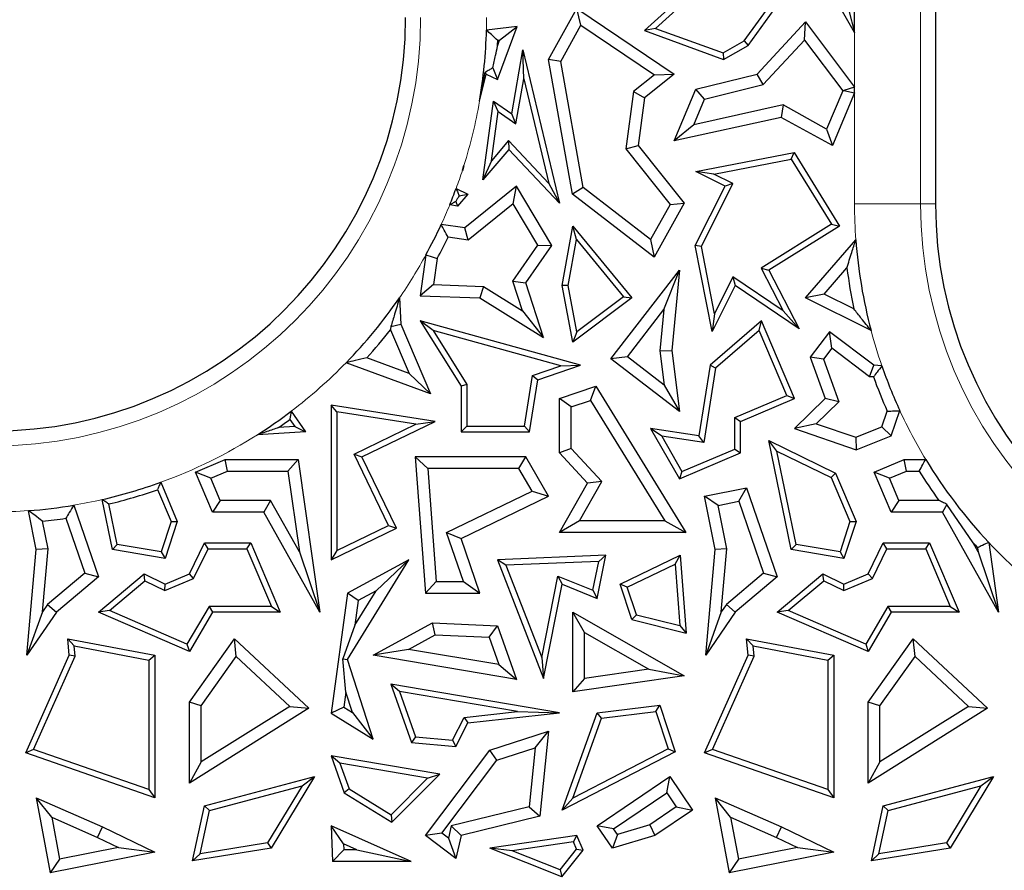
# Model space of a CAD drawing. Units: millimetres. Extents: x 0 to 420, y 0 to 297.
# Drawn here: x 161 to 166, y 99 to 103 of the extents above; entities that cross this region are included whole.
import ezdxf

# ---------------------------------------------------------------- set-up
doc = ezdxf.new("R2010")
doc.units = ezdxf.units.MM

msp = doc.modelspace()

# ---------------------------------------------------------------- linework, layer by layer
at = {"color": 8, "linetype": 'Continuous', "lineweight": 18}
for p, q in [((165.2872, 110.7621), (165.2872, 102.0542)), ((164.9552, 102.6426), (164.9552, 102.9171)), ((164.9552, 102.0542), (164.9552, 102.6133)), ((165.2872, 102.0542), (164.9552, 102.0542)), ((165.2872, 102.0542), (165.3627, 102.0542))]:
    msp.add_line(p, q, dxfattribs=at)
at = {"color": 7, "linetype": 'Continuous', "lineweight": 25}
for p, q in [((165.3627, 110.7621), (165.3627, 102.0542)), ((164.9552, 102.9171), (164.9552, 103.2305)), ((164.9552, 102.9171), (164.796, 103.1954)), ((164.1594, 103.1637), (163.8977, 102.9272)), ((164.3995, 102.8748), (164.5822, 103.1289)), ((164.4196, 102.8525), (164.6367, 103.1543)), ((164.158, 103.1228), (163.9536, 102.9381)), ((163.4156, 102.7818), (163.558, 103.0381)), ((163.5782, 102.9535), (163.558, 103.0381)), ((163.558, 103.0381), (164.0473, 102.7074)), ((164.9258, 103.0277), (164.9552, 102.9171)), ((163.2577, 102.9482), (163.1027, 102.9294)), ((163.1584, 102.68), (163.2577, 102.9482)), ((163.1691, 102.8783), (163.2577, 102.9482)), ((163.4771, 102.7715), (163.5782, 102.9535)), ((163.5782, 102.9535), (163.948, 102.7035)), ((163.9536, 102.9381), (163.8977, 102.9272)), ((163.8977, 102.9272), (164.2959, 102.7818)), ((163.9536, 102.9381), (164.2932, 102.8141)), ((164.4646, 102.7074), (164.7086, 102.9707)), ((164.7039, 102.8791), (164.7086, 102.9707)), ((164.7086, 102.9707), (164.9552, 102.6426)), ((163.1582, 102.849), (163.1691, 102.8783)), ((163.1691, 102.8783), (163.1597, 102.8771)), ((164.4958, 102.6545), (164.7039, 102.8791)), ((164.7039, 102.8791), (164.8958, 102.6238)), ((163.2299, 102.5076), (163.2854, 102.8306)), ((163.2901, 102.6846), (163.2854, 102.8306)), ((163.2854, 102.8306), (163.4706, 102.0569)), ((164.2932, 102.8141), (164.3995, 102.8748)), ((164.2959, 102.7818), (164.4196, 102.8525)), ((164.3995, 102.8748), (164.4196, 102.8525)), ((163.4771, 102.7715), (163.4156, 102.7818)), ((163.5355, 102.1035), (163.4156, 102.7818)), ((164.2932, 102.8141), (164.2959, 102.7818)), ((163.1341, 102.7394), (163.1584, 102.68)), ((163.5894, 102.1362), (163.4771, 102.7715)), ((163.0676, 102.571), (163.1005, 102.7074)), ((163.0955, 102.7177), (163.1005, 102.7074)), ((163.1005, 102.7074), (163.1584, 102.68)), ((163.251, 102.4572), (163.2901, 102.6846)), ((163.2901, 102.6846), (163.4164, 102.1574)), ((163.948, 102.7035), (163.8425, 102.6195)), ((164.0473, 102.7074), (163.8977, 102.5883)), ((163.948, 102.7035), (164.0473, 102.7074)), ((164.1572, 102.6321), (164.4646, 102.7074)), ((164.4958, 102.6545), (164.4646, 102.7074)), ((164.0473, 102.371), (164.1572, 102.6321)), ((164.1999, 102.582), (164.1572, 102.6321)), ((164.1999, 102.582), (164.4958, 102.6545)), ((164.9552, 102.6426), (164.9005, 102.6243)), ((164.9552, 102.6133), (164.9552, 102.6426)), ((163.8425, 102.6195), (163.8046, 102.3306)), ((163.8425, 102.6195), (163.8977, 102.5883)), ((163.8977, 102.5883), (163.8661, 102.3477)), ((164.1455, 102.4528), (164.1999, 102.582)), ((164.8958, 102.6238), (164.8146, 102.4308)), ((164.9552, 102.6133), (164.8434, 102.3477)), ((164.8958, 102.6238), (164.9005, 102.6243)), ((164.9005, 102.6243), (164.9552, 102.6133)), ((163.0845, 102.1759), (163.1389, 102.5708)), ((163.1615, 102.5193), (163.1389, 102.5708)), ((163.1389, 102.5708), (163.2299, 102.5076)), ((164.5956, 102.5521), (164.1455, 102.4528)), ((164.5956, 102.5521), (164.5866, 102.4899)), ((164.8146, 102.4308), (164.5956, 102.5521)), ((163.1273, 102.2713), (163.1615, 102.5193)), ((163.1615, 102.5193), (163.251, 102.4572)), ((163.251, 102.4572), (163.2299, 102.5076)), ((164.5866, 102.4899), (164.0473, 102.371)), ((164.8434, 102.3477), (164.5866, 102.4899)), ((164.1455, 102.4528), (164.0473, 102.371)), ((164.8146, 102.4308), (164.8434, 102.3477)), ((163.2138, 102.3726), (163.1273, 102.2713)), ((163.2138, 102.3726), (163.2149, 102.3286)), ((163.4164, 102.1574), (163.2138, 102.3726)), ((163.8046, 102.3306), (163.8661, 102.3477)), ((163.8661, 102.3477), (164.0975, 102.0569)), ((163.2149, 102.3286), (163.0845, 102.1759)), ((163.4706, 102.0569), (163.2149, 102.3286)), ((163.8046, 102.3306), (164.0271, 102.0511)), ((164.1572, 102.2165), (164.6511, 102.3124)), ((164.6367, 102.2797), (164.6511, 102.3124)), ((164.6511, 102.3124), (164.8787, 101.9421)), ((162.9834, 102.2224), (162.9896, 102.248)), ((163.1273, 102.2713), (163.0845, 102.1759)), ((164.2476, 102.2041), (164.6367, 102.2797)), ((164.6367, 102.2797), (164.8384, 101.9515)), ((162.9817, 102.2233), (162.9834, 102.2224)), ((162.9828, 102.2237), (162.9834, 102.2224)), ((164.2476, 102.2041), (164.1572, 102.2165)), ((164.3033, 102.1434), (164.1572, 102.2165)), ((164.3427, 102.1566), (164.2476, 102.2041)), ((163.2537, 102.1434), (162.9937, 101.9333)), ((163.2378, 102.055), (163.2537, 102.1434)), ((163.4311, 101.8443), (163.2537, 102.1434)), ((163.4164, 102.1574), (163.4706, 102.0569)), ((163.5894, 102.1362), (163.5355, 102.1035)), ((163.9287, 101.874), (163.5894, 102.1362)), ((164.1537, 101.8443), (164.3033, 102.1434)), ((164.1845, 101.8401), (164.3427, 102.1566)), ((164.3427, 102.1566), (164.3033, 102.1434)), ((162.9498, 102.1315), (163.009, 102.1035)), ((163.009, 102.1035), (162.9576, 102.0433)), ((162.965, 102.0941), (163.009, 102.1035)), ((163.9469, 101.7857), (163.5355, 102.1035)), ((162.9576, 102.0433), (162.9177, 102.0488)), ((162.9487, 102.0668), (162.9576, 102.0433)), ((163.2378, 102.055), (163.0109, 101.8716)), ((163.3613, 101.8468), (163.2378, 102.055)), ((164.0271, 102.0511), (163.9287, 101.874)), ((164.0975, 102.0569), (163.9469, 101.7857)), ((164.0271, 102.0511), (164.0975, 102.0569)), ((162.9937, 101.9333), (162.8746, 101.9497)), ((163.4844, 101.6435), (163.5376, 101.9421)), ((163.5554, 101.8742), (163.5376, 101.9421)), ((163.5376, 101.9421), (163.8341, 101.5811)), ((164.8384, 101.9515), (164.4847, 101.73)), ((164.8787, 101.9421), (164.5232, 101.7195)), ((164.8384, 101.9515), (164.8787, 101.9421)), ((163.0109, 101.8716), (162.9093, 101.8856)), ((163.0109, 101.8716), (162.9937, 101.9333)), ((163.2352, 101.6652), (163.3613, 101.8468)), ((163.3001, 101.6557), (163.4311, 101.8443)), ((163.3613, 101.8468), (163.4311, 101.8443)), ((163.5142, 101.6437), (163.5554, 101.8742)), ((163.5554, 101.8742), (163.7919, 101.5862)), ((163.9287, 101.874), (163.9469, 101.7857)), ((164.1845, 101.8401), (164.1537, 101.8443)), ((164.238, 101.4105), (164.1537, 101.8443)), ((164.2503, 101.5009), (164.1845, 101.8401)), ((164.7086, 101.5811), (164.9618, 101.8728)), ((162.7982, 101.7979), (162.7697, 101.5916)), ((162.8549, 101.7792), (162.8368, 101.6478)), ((163.7293, 101.274), (164.0738, 101.7195)), ((163.9958, 101.5225), (164.0738, 101.7195)), ((164.0738, 101.7195), (164.0349, 101.3155)), ((164.3433, 101.6867), (164.2503, 101.5009)), ((164.3433, 101.6867), (164.3545, 101.6435)), ((164.5965, 101.5148), (164.3433, 101.6867)), ((164.4847, 101.73), (164.5965, 101.5148)), ((164.4847, 101.73), (164.5232, 101.7195)), ((164.5232, 101.7195), (164.6762, 101.4251)), ((164.8026, 101.5998), (164.9169, 101.7314)), ((162.8368, 101.6478), (162.7697, 101.5916)), ((162.8368, 101.6478), (163.0874, 101.6383)), ((163.0874, 101.6383), (163.0696, 101.5802)), ((163.0874, 101.6383), (163.284, 101.5158)), ((163.2352, 101.6652), (163.3001, 101.6557)), ((163.284, 101.5158), (163.2352, 101.6652)), ((163.3902, 101.3805), (163.3001, 101.6557)), ((163.5142, 101.6437), (163.4844, 101.6435)), ((163.5376, 101.3584), (163.4844, 101.6435)), ((163.5578, 101.4103), (163.5142, 101.6437)), ((164.3545, 101.6435), (164.238, 101.4105)), ((164.6762, 101.4251), (164.3545, 101.6435)), ((162.7697, 101.5916), (163.0696, 101.5802)), ((164.8026, 101.5998), (164.7086, 101.5811)), ((164.9519, 101.5252), (164.8026, 101.5998)), ((162.6642, 101.5803), (162.6716, 101.448)), ((163.0696, 101.5802), (163.3902, 101.3805)), ((163.8341, 101.5811), (163.5376, 101.3584)), ((163.7919, 101.5862), (163.5578, 101.4103)), ((163.7919, 101.5862), (163.8341, 101.5811)), ((165.0382, 101.4162), (164.7086, 101.5811)), ((163.284, 101.5158), (163.3902, 101.3805)), ((163.8118, 101.2845), (163.9958, 101.5225)), ((163.9958, 101.5225), (163.9757, 101.3146)), ((164.2503, 101.5009), (164.238, 101.4105)), ((164.5965, 101.5148), (164.6762, 101.4251)), ((162.6216, 101.4364), (162.6716, 101.448)), ((162.6716, 101.448), (162.8202, 101.0972)), ((162.8345, 101.4168), (162.7697, 101.4653)), ((163.5754, 101.241), (162.7697, 101.4653)), ((162.7697, 101.4653), (162.9745, 101.1355)), ((164.4862, 101.4653), (164.2279, 101.241)), ((164.4749, 101.4166), (164.4862, 101.4653)), ((164.6523, 101.0732), (164.4862, 101.4653)), ((162.6195, 101.4202), (162.713, 101.1996)), ((162.8345, 101.4168), (163.0039, 101.1438)), ((163.4765, 101.238), (162.8345, 101.4168)), ((163.5578, 101.4103), (163.5376, 101.3584)), ((164.4749, 101.4166), (164.2553, 101.2258)), ((164.6138, 101.0888), (164.4749, 101.4166)), ((164.829, 101.4099), (164.732, 101.282)), ((164.8403, 101.3275), (164.829, 101.4099)), ((165.0515, 101.241), (164.829, 101.4099)), ((163.9757, 101.3146), (164.0349, 101.3155)), ((163.9757, 101.3146), (163.9977, 101.1407)), ((164.0349, 101.3155), (164.0738, 101.0076)), ((164.8403, 101.3275), (164.7981, 101.272)), ((165.0298, 101.1836), (164.8403, 101.3275)), ((162.8202, 101.0972), (162.3963, 101.2542)), ((162.713, 101.1996), (162.4999, 101.2785)), ((163.3609, 101.1672), (163.5754, 101.241)), ((163.4765, 101.238), (163.5754, 101.241)), ((163.8118, 101.2845), (163.7293, 101.274)), ((164.0738, 101.0076), (163.7293, 101.274)), ((163.9977, 101.1407), (163.8118, 101.2845)), ((164.2279, 101.241), (164.1721, 100.886)), ((164.2553, 101.2258), (164.2279, 101.241)), ((164.7981, 101.272), (164.732, 101.282)), ((164.732, 101.282), (164.8077, 101.0732)), ((164.7981, 101.272), (164.8759, 101.0576)), ((165.0298, 101.1836), (165.0515, 101.241)), ((165.0927, 101.238), (165.0515, 101.241)), ((162.713, 101.1996), (162.8202, 101.0972)), ((163.3346, 101.1892), (163.4765, 101.238)), ((164.2553, 101.2258), (164.1966, 100.8527)), ((163.0039, 101.1438), (162.9745, 101.1355)), ((163.0039, 101.1438), (163.0039, 100.9351)), ((163.2947, 100.9351), (163.3346, 101.1892)), ((163.3198, 100.9057), (163.3609, 101.1672)), ((163.3346, 101.1892), (163.3609, 101.1672)), ((165.0502, 101.1822), (165.0298, 101.1836)), ((162.9745, 101.1355), (162.9745, 100.9057)), ((163.4706, 101.0732), (163.6523, 101.1355)), ((163.6269, 101.0646), (163.6523, 101.1355)), ((163.6523, 101.1355), (164.1065, 100.3987)), ((163.9977, 101.1407), (164.0738, 101.0076)), ((163.5294, 101.0312), (163.4706, 101.0732)), ((163.4706, 100.7995), (163.4706, 101.0732)), ((163.5294, 101.0312), (163.6269, 101.0646)), ((163.6269, 101.0646), (164.0012, 100.4575)), ((164.3526, 100.9782), (164.6138, 101.0888)), ((164.382, 100.9587), (164.6523, 101.0732)), ((164.6138, 101.0888), (164.6523, 101.0732)), ((164.8077, 101.0732), (164.6523, 100.9222)), ((164.8759, 101.0576), (164.7619, 100.9467)), ((164.8759, 101.0576), (164.8077, 101.0732)), ((162.1198, 101.0097), (162.1922, 100.9057)), ((162.3504, 101.0064), (162.321, 101.0408)), ((162.8439, 100.9587), (162.321, 101.0408)), ((162.321, 101.0408), (162.321, 100.2618)), ((162.7466, 100.9442), (162.3504, 101.0064)), ((162.3504, 101.0064), (162.3504, 100.3087)), ((163.5294, 100.8224), (163.5294, 101.0312)), ((165.093, 100.9307), (165.1201, 101.0098)), ((165.1399, 100.886), (165.1833, 101.0128)), ((162.1131, 100.9679), (162.1381, 100.932)), ((162.4363, 100.7941), (162.7466, 100.9442)), ((162.4756, 100.7805), (162.8439, 100.9587)), ((162.7466, 100.9442), (162.8439, 100.9587)), ((164.3526, 100.9782), (164.382, 100.9587)), ((164.3526, 100.8194), (164.3526, 100.9782)), ((164.382, 100.7999), (164.382, 100.9587)), ((164.7619, 100.9467), (164.6523, 100.9222)), ((164.7619, 100.9467), (164.9615, 100.8783)), ((162.1922, 100.9057), (161.9501, 100.8915)), ((162.1381, 100.932), (162.0565, 100.9272)), ((162.1381, 100.932), (162.1922, 100.9057)), ((163.0039, 100.9351), (162.9745, 100.9057)), ((162.9745, 100.9057), (163.3198, 100.9057)), ((163.0039, 100.9351), (163.2947, 100.9351)), ((163.2947, 100.9351), (163.3198, 100.9057)), ((163.9845, 100.8842), (163.9289, 100.9222)), ((163.9289, 100.9222), (164.0738, 100.6693)), ((164.1721, 100.886), (163.9289, 100.9222)), ((164.6523, 100.9222), (164.9631, 100.8157)), ((164.9615, 100.8783), (165.093, 100.9307)), ((165.093, 100.9307), (165.1399, 100.886)), ((163.9845, 100.8842), (164.0864, 100.7066)), ((164.1966, 100.8527), (163.9845, 100.8842)), ((164.1966, 100.8527), (164.1721, 100.886)), ((164.5641, 100.8094), (164.5232, 100.862)), ((164.5232, 100.862), (164.8601, 100.698)), ((164.6367, 100.3132), (164.5232, 100.862)), ((164.9615, 100.8783), (164.9631, 100.8157)), ((164.9631, 100.8157), (165.1399, 100.886)), ((163.5294, 100.8224), (163.4706, 100.7995)), ((163.6109, 100.6473), (163.4706, 100.7995)), ((163.6831, 100.6557), (163.5294, 100.8224)), ((164.0738, 100.6693), (164.382, 100.7999)), ((164.0864, 100.7066), (164.3526, 100.8194)), ((164.3526, 100.8194), (164.382, 100.7999)), ((164.5641, 100.8094), (164.8374, 100.6764)), ((164.6614, 100.3389), (164.5641, 100.8094)), ((161.6378, 100.7035), (161.7881, 100.7672)), ((161.8, 100.7084), (161.7881, 100.7672)), ((161.7881, 100.7672), (162.1543, 100.7672)), ((162.1033, 100.7084), (162.1543, 100.7672)), ((162.1543, 100.7672), (162.2635, 99.9973)), ((162.6104, 100.4345), (162.4363, 100.7941)), ((162.4363, 100.7941), (162.4756, 100.7805)), ((162.6496, 100.4208), (162.4756, 100.7805)), ((162.8078, 100.7217), (162.7445, 100.7805)), ((163.3001, 100.7805), (162.7445, 100.7805)), ((162.7445, 100.7805), (162.7951, 100.0934)), ((163.2663, 100.7217), (163.3001, 100.7805)), ((163.4156, 100.5819), (163.3001, 100.7805)), ((165.0545, 100.7035), (165.2048, 100.7672)), ((165.2167, 100.7084), (165.2048, 100.7672)), ((165.2048, 100.7672), (165.3134, 100.7672)), ((161.7149, 100.6723), (161.6378, 100.7035)), ((161.7232, 100.5021), (161.6378, 100.7035)), ((161.7149, 100.6723), (161.8, 100.7084)), ((161.8, 100.7084), (162.1033, 100.7084)), ((162.1033, 100.7084), (162.1611, 100.3011)), ((163.2663, 100.7217), (162.8078, 100.7217)), ((162.8078, 100.7217), (162.8497, 100.1522)), ((163.3329, 100.6072), (163.2663, 100.7217)), ((164.0864, 100.7066), (164.0738, 100.6693)), ((164.8374, 100.6764), (164.8601, 100.698)), ((164.8601, 100.698), (164.9631, 100.455)), ((165.1315, 100.6723), (165.0545, 100.7035)), ((165.1399, 100.5021), (165.0545, 100.7035)), ((165.1315, 100.6723), (165.2167, 100.7084)), ((165.2167, 100.7084), (165.2805, 100.7084)), ((161.4631, 100.6517), (161.5464, 100.455)), ((161.7621, 100.5608), (161.7149, 100.6723)), ((163.4706, 100.3987), (163.6109, 100.6473)), ((163.5713, 100.4575), (163.6831, 100.6557)), ((163.6831, 100.6557), (163.6109, 100.6473)), ((164.8374, 100.6764), (164.9317, 100.4536)), ((165.1788, 100.5608), (165.1315, 100.6723)), ((161.4468, 100.6147), (161.515, 100.4536)), ((162.9019, 100.3987), (163.3329, 100.6072)), ((163.3329, 100.6072), (163.4156, 100.5819)), ((164.2005, 100.5819), (164.412, 100.6236)), ((164.3731, 100.556), (164.412, 100.6236)), ((164.412, 100.6236), (164.5661, 100.1758)), ((161.22, 100.3132), (161.168, 100.5647)), ((161.7621, 100.5608), (161.7232, 100.5021)), ((162.0159, 100.5608), (161.7621, 100.5608)), ((162.0159, 100.5608), (161.9814, 100.5021)), ((162.1611, 100.3011), (162.0159, 100.5608)), ((162.9745, 100.3685), (163.4156, 100.5819)), ((164.2695, 100.5356), (164.2005, 100.5819)), ((164.2534, 100.3132), (164.2005, 100.5819)), ((164.2695, 100.5356), (164.3731, 100.556)), ((164.3731, 100.556), (164.4974, 100.1947)), ((165.1788, 100.5608), (165.1399, 100.5021)), ((165.3795, 100.5608), (165.1788, 100.5608)), ((160.8367, 100.3132), (160.7982, 100.5089)), ((161.0254, 100.5364), (161.1495, 100.1758)), ((161.2447, 100.3389), (161.2026, 100.5426)), ((161.9814, 100.5021), (161.7232, 100.5021)), ((162.2635, 99.9973), (161.9814, 100.5021)), ((164.3127, 100.3164), (164.2695, 100.5356)), ((165.3981, 100.5021), (165.1399, 100.5021)), ((165.4204, 100.5401), (165.3981, 100.5021)), ((165.6802, 99.9973), (165.3981, 100.5021)), ((165.5517, 100.3477), (165.4204, 100.5401)), ((160.896, 100.3164), (160.8685, 100.4561)), ((160.9858, 100.4707), (161.0808, 100.1947)), ((161.515, 100.4536), (161.4654, 100.302)), ((161.5464, 100.455), (161.4855, 100.2688)), ((161.515, 100.4536), (161.5464, 100.455)), ((163.5713, 100.4575), (163.4706, 100.3987)), ((164.0012, 100.4575), (163.5713, 100.4575)), ((164.0012, 100.4575), (164.1065, 100.3987)), ((164.9317, 100.4536), (164.8821, 100.302)), ((164.9631, 100.455), (164.9021, 100.2688)), ((164.9317, 100.4536), (164.9631, 100.455)), ((162.321, 100.2618), (162.6496, 100.4208)), ((162.3504, 100.3087), (162.6104, 100.4345)), ((162.6104, 100.4345), (162.6496, 100.4208)), ((162.9019, 100.3987), (162.9745, 100.3685)), ((162.9871, 100.1522), (162.9019, 100.3987)), ((164.1065, 100.3987), (163.4706, 100.3987)), ((163.0696, 100.0934), (162.9745, 100.3685)), ((165.6303, 100.3491), (165.6802, 99.9973)), ((160.7898, 99.7807), (160.8367, 100.3132)), ((160.896, 100.3164), (160.8367, 100.3132)), ((160.868, 99.9993), (160.896, 100.3164)), ((161.2447, 100.3389), (161.22, 100.3132)), ((161.4855, 100.2688), (161.22, 100.3132)), ((161.4654, 100.302), (161.2447, 100.3389)), ((161.4654, 100.302), (161.4855, 100.2688)), ((161.6074, 100.1908), (161.6834, 100.3469)), ((161.629, 100.168), (161.7017, 100.3175)), ((161.7017, 100.3175), (161.6834, 100.3469)), ((161.6834, 100.3469), (161.9166, 100.3469)), ((161.7017, 100.3175), (161.8971, 100.3175)), ((161.8971, 100.3175), (161.9166, 100.3469)), ((161.8971, 100.3175), (162.0203, 100.0266)), ((161.9166, 100.3469), (162.0647, 99.9973)), ((162.1611, 100.3011), (162.2635, 99.9973)), ((162.3504, 100.3087), (162.321, 100.2618)), ((164.2064, 99.7807), (164.2534, 100.3132)), ((164.3127, 100.3164), (164.2534, 100.3132)), ((164.2847, 99.9993), (164.3127, 100.3164)), ((164.6614, 100.3389), (164.6367, 100.3132)), ((164.9021, 100.2688), (164.6367, 100.3132)), ((164.8821, 100.302), (164.6614, 100.3389)), ((164.8821, 100.302), (164.9021, 100.2688)), ((165.024, 100.1908), (165.1, 100.3469)), ((165.0456, 100.168), (165.1184, 100.3175)), ((165.1184, 100.3175), (165.1, 100.3469)), ((165.1, 100.3469), (165.3332, 100.3469)), ((165.1184, 100.3175), (165.3138, 100.3175)), ((165.3138, 100.3175), (165.3332, 100.3469)), ((165.3138, 100.3175), (165.437, 100.0266)), ((165.3332, 100.3469), (165.4814, 99.9973)), ((165.5777, 100.3011), (165.5517, 100.3477)), ((165.5747, 100.3225), (165.5777, 100.3011)), ((165.5777, 100.3011), (165.6802, 99.9973)), ((162.4034, 99.7592), (162.7124, 100.2618)), ((162.7124, 100.2618), (162.4034, 100.0934)), ((162.5468, 100.1046), (162.7124, 100.2618)), ((163.7035, 100.2845), (163.1584, 100.2618)), ((163.2006, 100.2341), (163.1584, 100.2618)), ((163.1584, 100.2618), (163.3902, 99.6637)), ((163.6674, 100.2536), (163.2006, 100.2341)), ((163.6385, 100.1079), (163.6674, 100.2536)), ((163.6604, 100.0672), (163.7035, 100.2845)), ((163.6674, 100.2536), (163.7035, 100.2845)), ((163.7754, 100.1391), (164.078, 100.2845)), ((164.052, 100.2394), (164.078, 100.2845)), ((164.078, 100.2845), (164.1079, 99.892)), ((163.2006, 100.2341), (163.381, 99.7687)), ((163.8113, 100.1238), (164.052, 100.2394)), ((164.052, 100.2394), (164.0755, 99.9303)), ((161.0808, 100.1947), (160.8938, 100.037)), ((161.1495, 100.1758), (160.9379, 99.9973)), ((161.0808, 100.1947), (161.1495, 100.1758)), ((161.1495, 99.9973), (161.3794, 100.1908)), ((161.2047, 100.0054), (161.3837, 100.156)), ((161.3837, 100.156), (161.3794, 100.1908)), ((161.3794, 100.1908), (161.4855, 100.1391)), ((161.3837, 100.156), (161.4846, 100.1069)), ((161.4846, 100.1069), (161.629, 100.168)), ((161.4855, 100.1391), (161.6074, 100.1908)), ((161.629, 100.168), (161.6074, 100.1908)), ((162.8497, 100.1522), (162.7951, 100.0934)), ((162.8497, 100.1522), (162.9871, 100.1522)), ((162.9871, 100.1522), (163.0696, 100.0934)), ((163.381, 99.7687), (163.4625, 100.1798)), ((163.4625, 100.1798), (163.4844, 100.1391)), ((163.4625, 100.1798), (163.6385, 100.1079)), ((164.4974, 100.1947), (164.3105, 100.037)), ((164.5661, 100.1758), (164.3545, 99.9973)), ((164.4974, 100.1947), (164.5661, 100.1758)), ((164.5661, 99.9973), (164.796, 100.1908)), ((164.6214, 100.0054), (164.8003, 100.156)), ((164.8003, 100.156), (164.796, 100.1908)), ((164.796, 100.1908), (164.9021, 100.1391)), ((164.8003, 100.156), (164.9013, 100.1069)), ((164.9013, 100.1069), (165.0456, 100.168)), ((164.9021, 100.1391), (165.024, 100.1908)), ((165.0456, 100.168), (165.024, 100.1908)), ((161.4846, 100.1069), (161.4855, 100.1391)), ((162.4408, 99.9322), (162.5468, 100.1046)), ((162.5468, 100.1046), (162.4577, 100.056)), ((163.3902, 99.6637), (163.4844, 100.1391)), ((163.4844, 100.1391), (163.6604, 100.0672)), ((163.6385, 100.1079), (163.6604, 100.0672)), ((163.8113, 100.1238), (163.7754, 100.1391)), ((163.8341, 99.96), (163.7754, 100.1391)), ((163.857, 99.9846), (163.8113, 100.1238)), ((164.9013, 100.1069), (164.9021, 100.1391)), ((162.4034, 100.0934), (162.321, 99.4887)), ((162.4577, 100.056), (162.4034, 100.0934)), ((162.4577, 100.056), (162.4408, 99.9322)), ((162.7951, 100.0934), (163.0696, 100.0934)), ((160.8938, 100.037), (160.868, 99.9993)), ((160.8938, 100.037), (160.9379, 99.9973)), ((161.2047, 100.0054), (161.1495, 99.9973)), ((161.5951, 99.8368), (161.2047, 100.0054)), ((161.7063, 100.0266), (161.5951, 99.8368)), ((161.7063, 100.0266), (161.7232, 99.9973)), ((162.0203, 100.0266), (161.7063, 100.0266)), ((162.0203, 100.0266), (162.0647, 99.9973)), ((164.3105, 100.037), (164.2847, 99.9993)), ((164.3105, 100.037), (164.3545, 99.9973)), ((164.6214, 100.0054), (164.5661, 99.9973)), ((165.0118, 99.8368), (164.6214, 100.0054)), ((165.123, 100.0266), (165.0118, 99.8368)), ((165.123, 100.0266), (165.1399, 99.9973)), ((165.437, 100.0266), (165.123, 100.0266)), ((165.437, 100.0266), (165.4814, 99.9973)), ((160.868, 99.9993), (160.7898, 99.7807)), ((160.9379, 99.9973), (160.7898, 99.7807)), ((161.6074, 99.7995), (161.1495, 99.9973)), ((161.7232, 99.9973), (161.6074, 99.7995)), ((162.0647, 99.9973), (161.7232, 99.9973)), ((163.5964, 99.8959), (163.5376, 99.9973)), ((163.5376, 99.5963), (163.5376, 99.9973)), ((163.5376, 99.9973), (164.0975, 99.6772)), ((163.857, 99.9846), (163.8341, 99.96)), ((163.8341, 99.96), (164.1079, 99.892)), ((163.857, 99.9846), (164.0755, 99.9303)), ((164.2847, 99.9993), (164.2064, 99.7807)), ((164.3545, 99.9973), (164.2064, 99.7807)), ((165.024, 99.7995), (164.5661, 99.9973)), ((165.1399, 99.9973), (165.024, 99.7995)), ((165.4814, 99.9973), (165.1399, 99.9973)), ((162.4408, 99.9322), (162.38, 99.762)), ((162.5322, 99.7807), (162.8312, 99.9436)), ((162.8449, 99.8841), (162.8312, 99.9436)), ((162.8312, 99.9436), (163.1584, 99.9291)), ((163.1161, 99.8721), (163.1584, 99.9291)), ((163.1584, 99.9291), (163.2537, 99.659)), ((164.0755, 99.9303), (164.1079, 99.892)), ((161.0282, 99.8276), (160.9954, 99.8638)), ((160.9954, 99.8638), (161.4336, 99.7807)), ((161.0029, 99.7807), (160.9954, 99.8638)), ((161.6074, 99.5442), (161.834, 99.8638)), ((161.843, 99.7749), (161.834, 99.8638)), ((161.834, 99.8638), (162.2085, 99.5137)), ((162.7096, 99.8104), (162.8449, 99.8841)), ((162.8449, 99.8841), (163.1161, 99.8721)), ((163.1161, 99.8721), (163.1651, 99.7335)), ((163.5964, 99.6642), (163.5964, 99.8959)), ((163.5964, 99.8959), (163.9201, 99.7109)), ((164.4448, 99.8276), (164.412, 99.8638)), ((164.412, 99.8638), (164.8502, 99.7807)), ((164.4196, 99.7807), (164.412, 99.8638)), ((165.024, 99.5442), (165.2507, 99.8638)), ((165.2597, 99.7749), (165.2507, 99.8638)), ((165.2507, 99.8638), (165.6251, 99.5137)), ((161.0282, 99.8276), (161.4042, 99.7563)), ((161.0329, 99.7757), (161.0282, 99.8276)), ((161.5951, 99.8368), (161.6074, 99.7995)), ((162.7096, 99.8104), (162.5322, 99.7807)), ((163.1651, 99.7335), (162.7096, 99.8104)), ((164.4448, 99.8276), (164.8209, 99.7563)), ((164.4496, 99.7757), (164.4448, 99.8276)), ((165.0118, 99.8368), (165.024, 99.7995)), ((160.7838, 99.2896), (161.0029, 99.7807)), ((160.8237, 99.3068), (161.0329, 99.7757)), ((161.0329, 99.7757), (161.0029, 99.7807)), ((161.4042, 99.7563), (161.4336, 99.7807)), ((161.4042, 99.7563), (161.4042, 99.1043)), ((161.4336, 99.7807), (161.4336, 99.0629)), ((161.6661, 99.5255), (161.843, 99.7749)), ((161.843, 99.7749), (162.1125, 99.523)), ((162.3947, 99.5943), (162.38, 99.762)), ((162.38, 99.762), (162.4034, 99.7592)), ((162.5322, 99.3588), (162.4034, 99.7592)), ((163.2537, 99.659), (162.5322, 99.7807)), ((163.381, 99.7687), (163.3902, 99.6637)), ((164.2005, 99.2896), (164.4196, 99.7807)), ((164.2404, 99.3068), (164.4496, 99.7757)), ((164.4496, 99.7757), (164.4196, 99.7807)), ((164.8209, 99.7563), (164.8502, 99.7807)), ((164.8209, 99.7563), (164.8209, 99.1043)), ((164.8502, 99.7807), (164.8502, 99.0629)), ((165.0828, 99.5255), (165.2597, 99.7749)), ((165.2597, 99.7749), (165.5292, 99.523)), ((163.1651, 99.7335), (163.2537, 99.659)), ((163.9201, 99.7109), (163.5964, 99.6642)), ((163.9201, 99.7109), (164.0975, 99.6772)), ((164.0975, 99.6772), (163.5376, 99.5963)), ((163.5964, 99.6642), (163.5376, 99.5963)), ((162.6649, 99.5986), (162.6206, 99.6359)), ((163.4706, 99.4915), (162.6206, 99.6359)), ((162.6206, 99.6359), (162.7246, 99.3414)), ((162.3947, 99.5943), (162.3844, 99.5187)), ((162.4276, 99.4921), (162.3947, 99.5943)), ((163.2588, 99.4977), (162.6649, 99.5986)), ((162.6649, 99.5986), (162.746, 99.369)), ((161.6661, 99.5255), (161.6074, 99.5442)), ((161.6074, 99.1369), (161.6074, 99.5442)), ((162.2085, 99.5137), (161.6074, 99.1369)), ((161.6661, 99.2431), (161.6661, 99.5255)), ((162.1125, 99.523), (161.6661, 99.2431)), ((162.1125, 99.523), (162.2085, 99.5137)), ((162.3844, 99.5187), (162.321, 99.4887)), ((162.3844, 99.5187), (162.4276, 99.4921)), ((163.6604, 99.4915), (163.9755, 99.5288)), ((163.9551, 99.4968), (163.9755, 99.5288)), ((163.9755, 99.5288), (164.0522, 99.2948)), ((165.0828, 99.5255), (165.024, 99.5442)), ((165.024, 99.1369), (165.024, 99.5442)), ((165.6251, 99.5137), (165.024, 99.1369)), ((165.0828, 99.2431), (165.0828, 99.5255)), ((165.5292, 99.523), (165.0828, 99.2431)), ((165.5292, 99.523), (165.6251, 99.5137)), ((162.321, 99.4887), (162.5322, 99.3588)), ((162.4276, 99.4921), (162.5322, 99.3588)), ((162.9319, 99.3527), (162.9899, 99.468)), ((162.9899, 99.468), (163.2588, 99.4977)), ((162.9899, 99.468), (163.009, 99.4405)), ((163.009, 99.4405), (163.4706, 99.4915)), ((163.2588, 99.4977), (163.4706, 99.4915)), ((163.4844, 99.0011), (163.6604, 99.4915)), ((163.5373, 99.0616), (163.6819, 99.4645)), ((163.6819, 99.4645), (163.6604, 99.4915)), ((163.6819, 99.4645), (163.9551, 99.4968)), ((163.9551, 99.4968), (164.0165, 99.3095)), ((162.9492, 99.3217), (163.009, 99.4405)), ((162.746, 99.369), (162.7246, 99.3414)), ((162.746, 99.369), (162.9319, 99.3527)), ((163.1197, 99.3028), (163.4156, 99.3988)), ((163.3479, 99.315), (163.4156, 99.3988)), ((163.4156, 99.3988), (163.3715, 98.9707)), ((162.7246, 99.3414), (162.9492, 99.3217)), ((162.9319, 99.3527), (162.9492, 99.3217)), ((163.1555, 99.2526), (163.3479, 99.315)), ((163.3479, 99.315), (163.3173, 99.0179)), ((164.0165, 99.3095), (163.5373, 99.0616)), ((164.0165, 99.3095), (164.0522, 99.2948)), ((160.8237, 99.3068), (160.7838, 99.2896)), ((161.4336, 99.0629), (160.7838, 99.2896)), ((161.4042, 99.1043), (160.8237, 99.3068)), ((162.3654, 99.2367), (162.321, 99.2741)), ((162.8678, 99.1812), (162.321, 99.2741)), ((162.321, 99.2741), (162.3866, 99.0883)), ((162.7951, 98.8731), (163.1197, 99.3028)), ((163.1555, 99.2526), (163.1197, 99.3028)), ((164.0522, 99.2948), (163.4844, 99.0011)), ((164.2404, 99.3068), (164.2005, 99.2896)), ((164.8502, 99.0629), (164.2005, 99.2896)), ((164.8209, 99.1043), (164.2404, 99.3068)), ((161.6661, 99.2431), (161.6074, 99.1369)), ((162.8067, 99.1617), (162.3654, 99.2367)), ((162.3654, 99.2367), (162.4109, 99.1079)), ((162.8775, 98.8845), (163.1555, 99.2526)), ((165.0828, 99.2431), (165.024, 99.1369)), ((161.6834, 99.0228), (162.2377, 99.1697)), ((162.2377, 99.1697), (162.0191, 98.8092)), ((162.1748, 99.1226), (162.2377, 99.1697)), ((162.6225, 98.9778), (162.8067, 99.1617)), ((162.6269, 98.9406), (162.8678, 99.1812)), ((162.8067, 99.1617), (162.8678, 99.1812)), ((163.6604, 98.9223), (164.0255, 99.1697)), ((164.0098, 99.0881), (164.0255, 99.1697)), ((164.0255, 99.1697), (164.1397, 99.0011)), ((165.1, 99.0228), (165.6543, 99.1697)), ((165.6543, 99.1697), (165.4357, 98.8092)), ((165.5914, 99.1226), (165.6543, 99.1697)), ((161.7083, 98.999), (162.1748, 99.1226)), ((162.1748, 99.1226), (162.0009, 98.836)), ((165.125, 98.999), (165.5914, 99.1226)), ((165.5914, 99.1226), (165.4176, 98.836)), ((160.9149, 98.9646), (160.8367, 99.0629)), ((160.8367, 99.0629), (161.1705, 98.917)), ((160.8367, 99.0629), (160.9076, 98.6841)), ((161.4042, 99.1043), (161.4336, 99.0629)), ((162.4109, 99.1079), (162.3866, 99.0883)), ((162.3866, 99.0883), (162.6269, 98.9406)), ((162.4109, 99.1079), (162.6225, 98.9778)), ((163.5373, 99.0616), (163.4844, 99.0011)), ((163.742, 98.9066), (164.0098, 99.0881)), ((164.0098, 99.0881), (164.0581, 99.0168)), ((164.3316, 98.9646), (164.2534, 99.0629)), ((164.2534, 99.0629), (164.5871, 98.917)), ((164.2534, 99.0629), (164.3243, 98.6841)), ((164.8209, 99.1043), (164.8502, 99.0629)), ((161.6232, 98.7445), (161.6834, 99.0228)), ((161.7083, 98.999), (161.6834, 99.0228)), ((163.3173, 99.0179), (162.9249, 98.9214)), ((163.3173, 99.0179), (163.3715, 98.9707)), ((164.0581, 99.0168), (163.9252, 98.9268)), ((164.0581, 99.0168), (164.1397, 99.0011)), ((165.0399, 98.7445), (165.1, 99.0228)), ((165.125, 98.999), (165.1, 99.0228)), ((160.9149, 98.9646), (161.1458, 98.8636)), ((160.9149, 98.9646), (160.9545, 98.7533)), ((161.6611, 98.7804), (161.7083, 98.999)), ((162.6225, 98.9778), (162.6269, 98.9406)), ((163.3715, 98.9707), (162.9745, 98.8731)), ((164.1397, 99.0011), (163.9507, 98.8731)), ((164.3316, 98.9646), (164.5625, 98.8636)), ((164.3316, 98.9646), (164.3711, 98.7533)), ((165.0777, 98.7804), (165.125, 98.999)), ((161.1458, 98.8636), (161.1705, 98.917)), ((161.1705, 98.917), (161.4336, 98.7884)), ((162.3831, 98.8301), (162.321, 98.9223)), ((162.7245, 98.7413), (162.321, 98.9223)), ((162.321, 98.9223), (162.3275, 98.7413)), ((162.9249, 98.9214), (162.9113, 98.859)), ((162.9249, 98.9214), (162.9745, 98.8731)), ((163.742, 98.9066), (163.6604, 98.9223)), ((163.7371, 98.8092), (163.6604, 98.9223)), ((163.9252, 98.9268), (163.7616, 98.8778)), ((163.9252, 98.9268), (163.9507, 98.8731)), ((164.5625, 98.8636), (164.5871, 98.917)), ((164.5871, 98.917), (164.8502, 98.7884)), ((161.1458, 98.8636), (161.2511, 98.8121)), ((162.8775, 98.8845), (162.7951, 98.8731)), ((162.9492, 98.7567), (162.7951, 98.8731)), ((162.9113, 98.859), (162.8775, 98.8845)), ((162.9745, 98.8731), (162.9492, 98.7567)), ((163.558, 98.8731), (163.1197, 98.8092)), ((163.5399, 98.8407), (163.558, 98.8731)), ((163.5899, 98.7988), (163.558, 98.8731)), ((163.7616, 98.8778), (163.7371, 98.8092)), ((163.9507, 98.8731), (163.7371, 98.8092)), ((163.7616, 98.8778), (163.742, 98.9066)), ((164.5625, 98.8636), (164.6678, 98.8121)), ((162.0009, 98.836), (161.6611, 98.7804)), ((162.0009, 98.836), (162.0191, 98.8092)), ((162.4499, 98.8001), (162.3831, 98.8301)), ((162.3831, 98.8301), (162.3842, 98.8001)), ((162.9113, 98.859), (162.9492, 98.7567)), ((163.5399, 98.8407), (163.2323, 98.7959)), ((163.556, 98.8034), (163.5399, 98.8407)), ((165.4176, 98.836), (165.0777, 98.7804)), ((165.4176, 98.836), (165.4357, 98.8092)), ((161.4336, 98.7884), (160.9076, 98.6841)), ((161.2511, 98.8121), (160.9545, 98.7533)), ((161.2511, 98.8121), (161.4336, 98.7884)), ((162.0191, 98.8092), (161.6232, 98.7445)), ((161.6611, 98.7804), (161.6232, 98.7445)), ((162.3842, 98.8001), (162.3275, 98.7413)), ((162.4499, 98.8001), (162.3842, 98.8001)), ((162.4499, 98.8001), (162.7245, 98.7413)), ((163.2323, 98.7959), (163.1197, 98.8092)), ((163.4827, 98.6642), (163.1197, 98.8092)), ((163.4733, 98.6996), (163.2323, 98.7959)), ((163.4733, 98.6996), (163.556, 98.8034)), ((163.4827, 98.6642), (163.5899, 98.7988)), ((163.556, 98.8034), (163.5899, 98.7988)), ((164.8502, 98.7884), (164.3243, 98.6841)), ((164.6678, 98.8121), (164.3711, 98.7533)), ((164.6678, 98.8121), (164.8502, 98.7884)), ((165.4357, 98.8092), (165.0399, 98.7445)), ((165.0777, 98.7804), (165.0399, 98.7445)), ((160.9545, 98.7533), (160.9076, 98.6841)), ((162.7245, 98.7413), (162.3275, 98.7413)), ((164.3711, 98.7533), (164.3243, 98.6841)), ((163.4733, 98.6996), (163.4827, 98.6642))]:
    msp.add_line(p, q, dxfattribs=at)
at = {"color": 7, "linetype": 'Continuous', "lineweight": 25, "flags": 128}
for points in [[(162.9817, 102.2233), (162.9823, 102.2235), (162.9828, 102.2237)], [(162.7982, 101.7979), (162.83, 101.7874), (162.8549, 101.7792)]]:
    msp.add_lwpolyline(points, dxfattribs=at)
at = {"color": 8, "linetype": 'Continuous', "lineweight": 18}
for centre, radius, start, end in [((160.6127, 102.9928), 2.1588, 180, 0), ((160.6127, 102.9928), 2.4908, 358.5405, 0), ((160.6127, 102.9928), 2.4908, 342.601, 350.2505), ((160.6127, 102.9928), 2.4908, 339.7686, 342.0031), ((160.6127, 102.9928), 2.4908, 335.2424, 337.7284), ((167.446, 102.0542), 2.4908, 180, 184.1771), ((167.446, 102.0542), 2.1588, 180, 0), ((160.6127, 102.9928), 2.4908, 325.4509, 331.332), ((167.446, 102.0542), 2.4908, 194.8401, 199.1271), ((160.6127, 102.9928), 2.4908, 307.2323, 315.7305), ((167.446, 102.0542), 2.4908, 204.7131, 211.1109), ((160.6127, 102.9928), 2.4908, 289.9625, 302.4764), ((160.6127, 102.9928), 2.4908, 279.5366, 282.8829), ((160.6127, 102.9928), 2.4908, 270.3089, 274.2713), ((167.446, 102.0542), 2.4908, 223.2008, 230.8519)]:
    msp.add_arc(centre, radius, start, end, dxfattribs=at)
at = {"color": 7, "linetype": 'Continuous', "lineweight": 25}
for centre, radius, start, end in [((160.6127, 102.9928), 2.0833, 180, 0), ((160.6127, 102.9928), 2.4908, 350.2505, 358.5405), ((160.6127, 102.9928), 2.5496, 356.7656, 357.3983), ((160.6127, 102.9928), 2.4908, 342.0031, 342.601), ((160.6127, 102.9928), 2.4908, 337.7284, 339.7686), ((167.446, 102.0542), 2.0833, 180, 0), ((160.6127, 102.9928), 2.4908, 331.332, 335.2424), ((160.6127, 102.9928), 2.5496, 331.5759, 334.2608), ((167.446, 102.0542), 2.4908, 184.1771, 194.8401), ((167.446, 102.0542), 2.5496, 187.2729, 191.976), ((160.6127, 102.9928), 2.4908, 315.7305, 325.4509), ((160.6127, 102.9928), 2.5496, 317.7471, 321.9162), ((167.446, 102.0542), 2.4908, 199.1271, 204.7131), ((167.446, 102.0542), 2.5496, 200.0008, 204.1818), ((160.6127, 102.9928), 2.4908, 302.4764, 307.2323), ((160.6127, 102.9928), 2.5202, 304.9522, 306.5363), ((167.446, 102.0542), 2.4908, 211.1109, 223.2008), ((167.446, 102.0542), 2.5496, 211.8595, 215.8537), ((160.6127, 102.9928), 2.4908, 282.8829, 289.9625), ((160.6127, 102.9928), 2.5202, 283.5373, 289.3283), ((160.6127, 102.9928), 2.4908, 274.2713, 279.5366), ((160.6127, 102.9928), 2.5496, 275.7585, 278.4156), ((167.446, 102.0542), 2.5496, 222.0136, 222.7804)]:
    msp.add_arc(centre, radius, start, end, dxfattribs=at)
for points, knots in [([(163.1597, 102.8771), (163.1491, 102.8869), (163.1302, 102.9043), (163.1111, 102.9217), (163.1027, 102.9294)], [0, 0, 0, 0, 0.56, 1, 1, 1, 1]), ([(163.1341, 102.7394), (163.1389, 102.7602), (163.1474, 102.7975), (163.1549, 102.8333), (163.1582, 102.849)], [0, 0, 0, 0, 0.559849, 1, 1, 1, 1]), ([(163.0955, 102.7177), (163.1028, 102.7217), (163.1157, 102.7289), (163.1285, 102.7362), (163.1341, 102.7394)], [0, 0, 0, 0, 0.56, 1, 1, 1, 1]), ([(163.0676, 102.571), (163.0732, 102.5988), (163.0832, 102.6483), (163.0918, 102.6965), (163.0955, 102.7177)], [0, 0, 0, 0, 0.56021, 1, 1, 1, 1]), ([(162.9828, 102.2237), (162.984, 102.2283), (162.9863, 102.2363), (162.9886, 102.2445), (162.9896, 102.248)], [0, 0, 0, 0, 0.56, 1, 1, 1, 1]), ([(162.965, 102.0941), (162.962, 102.089), (162.9566, 102.08), (162.9511, 102.0708), (162.9487, 102.0668)], [0, 0, 0, 0, 0.56, 1, 1, 1, 1]), ([(162.9498, 102.1315), (162.9527, 102.1245), (162.9578, 102.112), (162.9628, 102.0996), (162.965, 102.0941)], [0, 0, 0, 0, 0.56, 1, 1, 1, 1]), ([(162.9487, 102.0668), (162.9429, 102.0634), (162.9326, 102.0574), (162.9223, 102.0515), (162.9177, 102.0488)], [0, 0, 0, 0, 0.56, 1, 1, 1, 1]), ([(162.9093, 101.8856), (162.9029, 101.8976), (162.8914, 101.9189), (162.8797, 101.9403), (162.8746, 101.9497)], [0, 0, 0, 0, 0.56, 1, 1, 1, 1]), ([(164.9169, 101.7314), (164.9249, 101.7574), (164.9391, 101.8038), (164.9548, 101.8517), (164.9618, 101.8728)], [0, 0, 0, 0, 0.559998, 1, 1, 1, 1]), ([(162.6642, 101.5803), (162.6564, 101.5527), (162.6424, 101.5036), (162.628, 101.457), (162.6216, 101.4364)], [0, 0, 0, 0, 0.559997, 1, 1, 1, 1]), ([(165.0382, 101.4162), (165.0217, 101.4368), (164.9921, 101.4734), (164.9642, 101.5093), (164.9519, 101.5252)], [0, 0, 0, 0, 0.559998, 1, 1, 1, 1]), ([(162.6216, 101.4364), (162.6212, 101.4334), (162.6205, 101.428), (162.6198, 101.4226), (162.6195, 101.4202)], [0, 0, 0, 0, 0.56, 1, 1, 1, 1]), ([(162.4999, 101.2785), (162.4807, 101.2738), (162.4466, 101.2656), (162.4116, 101.2576), (162.3963, 101.2542)], [0, 0, 0, 0, 0.56, 1, 1, 1, 1]), ([(165.0927, 101.238), (165.0847, 101.2276), (165.0704, 101.209), (165.0564, 101.1904), (165.0502, 101.1822)], [0, 0, 0, 0, 0.56, 1, 1, 1, 1]), ([(162.1198, 101.0097), (162.1185, 101.0018), (162.1163, 100.9879), (162.1141, 100.974), (162.1131, 100.9679)], [0, 0, 0, 0, 0.56, 1, 1, 1, 1]), ([(165.1201, 101.0098), (165.1319, 101.0103), (165.153, 101.0113), (165.174, 101.0124), (165.1833, 101.0128)], [0, 0, 0, 0, 0.56, 1, 1, 1, 1]), ([(162.0565, 100.9272), (162.0371, 100.9205), (162.0024, 100.9086), (161.9661, 100.8967), (161.9501, 100.8915)], [0, 0, 0, 0, 0.559994, 1, 1, 1, 1]), ([(165.2805, 100.7084), (165.2866, 100.7194), (165.2975, 100.739), (165.3086, 100.7586), (165.3134, 100.7672)], [0, 0, 0, 0, 0.56, 1, 1, 1, 1]), ([(161.4631, 100.6517), (161.46, 100.6447), (161.4546, 100.6324), (161.4492, 100.6201), (161.4468, 100.6147)], [0, 0, 0, 0, 0.56, 1, 1, 1, 1]), ([(161.2026, 100.5426), (161.1962, 100.5467), (161.1846, 100.554), (161.1731, 100.5614), (161.168, 100.5647)], [0, 0, 0, 0, 0.56, 1, 1, 1, 1]), ([(165.4204, 100.5401), (165.4128, 100.544), (165.399, 100.5509), (165.3855, 100.5578), (165.3795, 100.5608)], [0, 0, 0, 0, 0.56, 1, 1, 1, 1]), ([(160.8685, 100.4561), (160.8554, 100.4658), (160.832, 100.4833), (160.8085, 100.5011), (160.7982, 100.5089)], [0, 0, 0, 0, 0.56, 1, 1, 1, 1]), ([(161.0254, 100.5364), (161.018, 100.5241), (161.0049, 100.5021), (160.9916, 100.4803), (160.9858, 100.4707)], [0, 0, 0, 0, 0.56, 1, 1, 1, 1]), ([(165.6303, 100.3491), (165.6199, 100.3441), (165.6014, 100.3352), (165.5828, 100.3264), (165.5747, 100.3225)], [0, 0, 0, 0, 0.56, 1, 1, 1, 1])]:
    msp.add_open_spline(points, degree=3, knots=knots, dxfattribs=at)

doc.saveas('drawing.dxf')
